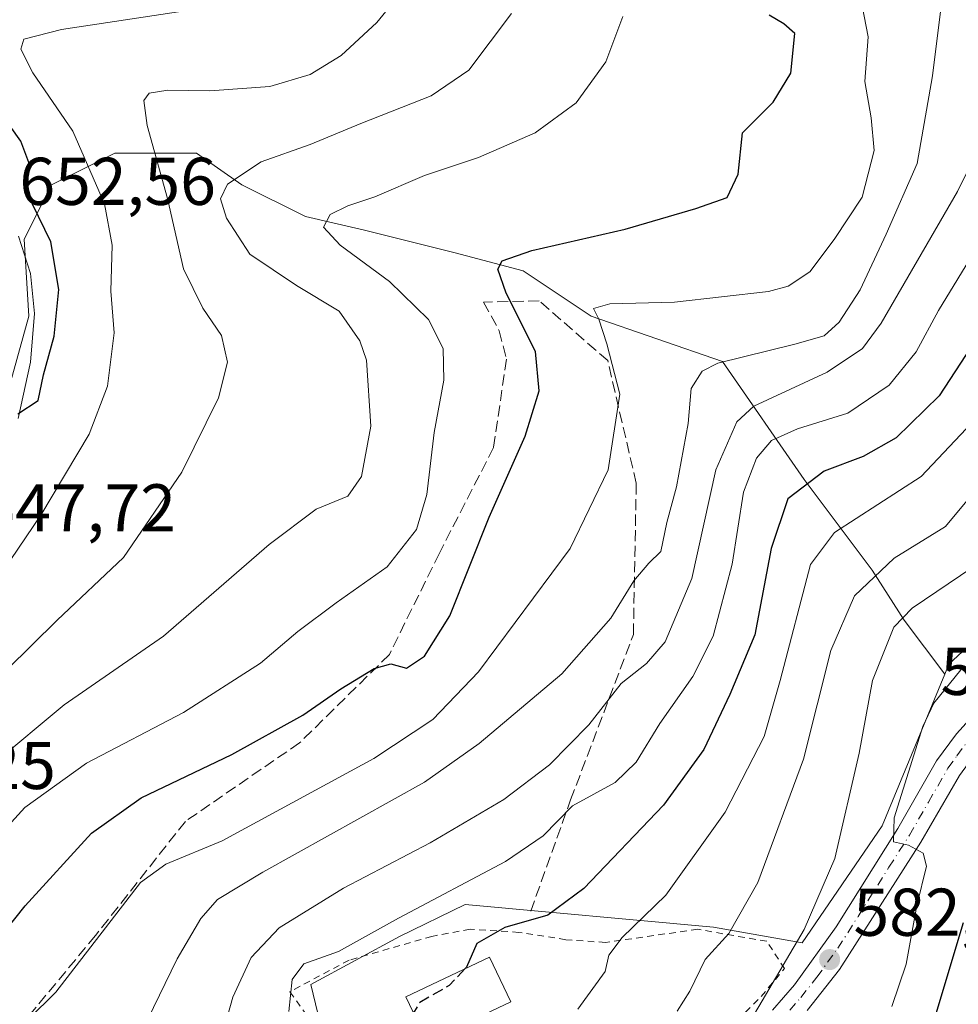
# Model space of a CAD drawing. Units: metres. Extents: x 596627 to 600051, y 4770757 to 4773120.
# Drawn here: x 597873 to 598012, y 4771813 to 4771960 of the extents above; entities that cross this region are included whole.
import ezdxf

# ---------------------------------------------------------------- set-up
doc = ezdxf.new("R2010")
doc.units = ezdxf.units.M
doc.header["$MEASUREMENT"] = 0
for name, pattern in [('DGN Style 2', [1.648017, 0.98881, -0.659207]), ('DGN Style 3', [2.307223, 1.648017, -0.659207]), ('DGN Style 4', [2.638475, 1.318413, -0.659207, 0.001648, -0.659207])]:
    doc.linetypes.add(name, pattern=pattern)
for name, color, linetype, lineweight in [('Agrupación de edificios CxS', 7, 'Continuous', 0), ('Alambrada', 7, 'DGN Style 2', 0), ('Arbolado forestal CxS', 92, 'Continuous', 0), ('Curva de nivel maestra', 30, 'Continuous', 30), ('Curva de nivel maestra oculto', 30, 'DGN Style 3', 30), ('Curva de nivel normal', 30, 'Continuous', 0), ('Edificación Cxs', 1, 'Continuous', 13), ('Pista pavimentada Cxs', 135, 'Continuous', 0), ('Pista pavimentada eje', 135, 'DGN Style 4', 0), ('Prado CxS', 92, 'Continuous', 0), ('Punto de cota en terreno', 7, 'Continuous', 0), ('Rótulo de punto de cota en terreno', 7, 'Continuous', 0), ('Senda', 7, 'DGN Style 3', 0)]:
    doc.layers.add(name, color=color, linetype=linetype, lineweight=lineweight)
doc.styles.add('Style-Arial', font='txt')

# ---------------------------------------------------------------- blocks, each defined once
blk = doc.blocks.new('*U27')
at = {"layer": 'Arbolado forestal CxS', "color": 92, "linetype": 'Continuous', "lineweight": 0}
blk.add_polyline3d([(598024.534, 4771876.8925, 582.2625), (598010.6124, 4771863.9643, 582.2931), (598010.0019, 4771862.4871, 582.1241), (598003.9685, 4771870.5317, 587.1492), (597999.2588, 4771877.9325, 592.379), (597989.1665, 4771891.3887, 602.4037), (597977.0559, 4771908.8817, 616.3423), (597957.5444, 4771915.6095, 622.5425), (597947.4521, 4771922.3375, 624.922), (597937.3597, 4771925.0287, 626.7391), (597923.9036, 4771928.3925, 629.5839), (597915.1567, 4771930.4109, 632.0233), (597905.7373, 4771935.1205, 634.9854), (597899.0091, 4771939.8301, 638.5454), (597886.8983, 4771939.8299, 644.0859), (597877.4789, 4771935.1201, 649.679), (597873.4419, 4771927.0465, 652.2897), (597874.1147, 4771915.6087, 651.6517), (597866.0406, 4771886.6777, 649.5329)], dxfattribs=at)
blk = doc.blocks.new('5PATER')
at = {"layer": 'Agrupación de edificios CxS', "linetype": 'Continuous', "lineweight": 0}
h = blk.add_hatch(color=51, dxfattribs=at)
edge = h.paths.add_edge_path()
edge.add_ellipse((0, 0), major_axis=(-0.11, -0.111), ratio=0.999422, start_angle=0, end_angle=360)
blk = doc.blocks.new('*U29')
at = {"layer": 'Pista pavimentada Cxs', "color": 135, "linetype": 'Continuous', "lineweight": 0}
for points in [[(597872.5801, 4771927.5101, 652.5124), (597874.3501, 4771921.9701, 653.8271), (597874.9601, 4771916.0201, 654.0607), (597874.3701, 4771908.8001, 652.0385), (597872.5501, 4771900.4201, 650.3793)], [(597984.4401, 4771812.6501, 585.3266), (597987.6901, 4771816.4101, 584.3739), (597993.8901, 4771824.9801, 585.7251), (598003.0501, 4771839.6101, 581.6143), (598008.8001, 4771849.6401, 580.1068), (598011.7501, 4771853.6601, 578.886), (598015.1001, 4771857.3401, 578.0766), (598030.8201, 4771872.7901, 576.996), (598040.5701, 4771880.9401, 576.3632), (598044.9101, 4771883.4201, 576.0001), (598048.6701, 4771884.7201, 575.1481), (598051.0301, 4771884.5401, 574.1801), (598052.7601, 4771882.8001, 573.1392), (598053.8901, 4771879.9801, 573.7599), (598053.1701, 4771876.3901, 575.1578), (598050.4201, 4771868.0201, 576.7386), (598047.6901, 4771863.8401, 576.01), (598042.8201, 4771859.7201, 574.5499), (598033.2101, 4771850.3501, 575.1792), (598030.3901, 4771846.2301, 574.9701), (598028.9601, 4771843.1801, 573.6601), (598027.3901, 4771838.4701, 572.5432), (598020.6901, 4771813.5001, 571.6931), (598015.3701, 4771791.7201, 571.6769)], [(598011.3301, 4771792.1401, 576.6585), (598016.8201, 4771814.4901, 577.6588), (598023.5501, 4771839.6101, 580.0851), (598025.2501, 4771844.6801, 577.9598), (598028.0101, 4771849.8501, 579.1116), (598040.6401, 4771865.1801, 573.6085), (598042.3701, 4771867.6901, 573.3264), (598043.1001, 4771870.5501, 573.5693), (598042.4801, 4771872.0101, 573.653), (598041.5301, 4771872.5901, 573.8442), (598040.2101, 4771872.5901, 574.047), (598036.0701, 4771870.6501, 574.7575), (598028.5301, 4771864.9701, 576.0597), (598014.8501, 4771851.1101, 578.578), (598012.1701, 4771847.4401, 578.5468), (598006.4801, 4771837.5601, 584.2192), (597994.3901, 4771818.6501, 587.2543), (597989.5801, 4771812.5901, 584.4659)]]:
    blk.add_polyline3d(points, dxfattribs=at)

msp = doc.modelspace()

# ---------------------------------------------------------------- linework, layer by layer
at = {"layer": 'Alambrada', "color": 7, "linetype": 'DGN Style 2', "lineweight": 0}
msp.add_polyline3d([(597979.3001, 4771811.1601, 587.2443), (597982.7601, 4771814.6601, 586.6595), (597986.2301, 4771818.8001, 585.8128), (597983.5901, 4771822.8501, 588.9615), (597973.3701, 4771824.6301, 593.9377), (597959.6601, 4771822.6801, 600.9547), (597953.8001, 4771823.0901, 600.9737), (597946.8401, 4771824.1801, 600.6748), (597939.6001, 4771824.6501, 603.1422), (597933.9101, 4771823.5801, 603.7244), (597921.6301, 4771820.0501, 605.7409), (597912.8501, 4771815.3701, 607.9755), (597925.1301, 4771798.4001, 600.2447)], dxfattribs=at)
at = {"layer": 'Arbolado forestal CxS', "color": 92, "linetype": 'Continuous', "lineweight": 0}
for points in [[(598149.2081, 4771981.0729, 570.8703), (598136.3933, 4771985.8073, 573.9312), (598105.5943, 4771999.7161, 580.4241), (598087.7107, 4772006.6701, 584.4795), (598077.0069, 4772007.2649, 588.3796), (598075.6305, 4772007.3413, 588.8707), (598069.8276, 4772007.6637, 590.9724), (598062.8727, 4771987.7941, 594.436), (598060.8855, 4771967.9243, 594.4007), (598051.9439, 4771939.1131, 591.2553), (598056.9111, 4771929.1779, 584.5835), (598068.8331, 4771915.2693, 576.0533), (598082.7425, 4771904.3411, 569.367), (598065.8525, 4771893.4131, 571.2671), (598046.9753, 4771878.5101, 573.8833), (598036.0465, 4771872.5493, 575.1669), (598024.534, 4771876.8925, 582.2625), (598010.6124, 4771863.9643, 582.2931), (598010.0019, 4771862.4871, 582.1241)], [(598010.0019, 4771862.4871, 582.1241), (598003.9685, 4771870.5317, 587.1492), (597999.2588, 4771877.9325, 592.379), (597989.1665, 4771891.3887, 602.4037), (597977.0559, 4771908.8817, 616.3423), (597957.5444, 4771915.6095, 622.5425), (597947.4521, 4771922.3375, 624.922), (597937.3597, 4771925.0287, 626.7391), (597923.9036, 4771928.3925, 629.5839), (597915.1567, 4771930.4109, 632.0233), (597905.7373, 4771935.1205, 634.9854), (597899.0091, 4771939.8301, 638.5454), (597886.8983, 4771939.8299, 644.0859), (597877.4789, 4771935.1201, 649.679), (597873.4419, 4771927.0465, 652.2897), (597874.1147, 4771915.6087, 651.6517), (597866.0406, 4771886.6777, 649.5329), (597839.1273, 4771838.2351, 645.4688), (597831.3819, 4771833.3063, 648.4258)], [(598010.0019, 4771862.4871, 582.1241), (598003.9685, 4771870.5317, 587.1492), (597999.2588, 4771877.9325, 592.379), (597989.1665, 4771891.3887, 602.4037), (597977.0559, 4771908.8817, 616.3423), (597957.5444, 4771915.6095, 622.5425), (597947.4521, 4771922.3375, 624.922), (597937.3597, 4771925.0287, 626.7391), (597923.9036, 4771928.3925, 629.5839), (597915.1567, 4771930.4109, 632.0233), (597905.7373, 4771935.1205, 634.9854), (597899.0091, 4771939.8301, 638.5454), (597886.8983, 4771939.8299, 644.0859), (597877.4789, 4771935.1201, 649.679), (597873.4419, 4771927.0465, 652.2897), (597874.1147, 4771915.6087, 651.6517), (597866.0406, 4771886.6777, 649.5329), (597839.1273, 4771838.2351, 645.4688), (597831.3819, 4771833.3063, 648.4258)], [(597866.0406, 4771886.6777, 649.5329), (597874.1147, 4771915.6087, 651.6517), (597873.4419, 4771927.0465, 652.2897), (597877.4789, 4771935.1201, 649.679), (597886.8983, 4771939.8299, 644.0859), (597899.0091, 4771939.8301, 638.5454), (597905.7373, 4771935.1205, 634.9854), (597915.1567, 4771930.4109, 632.0233), (597923.9036, 4771928.3925, 629.5839), (597937.3597, 4771925.0287, 626.7391), (597947.4521, 4771922.3375, 624.922), (597957.5444, 4771915.6095, 622.5425), (597977.0559, 4771908.8817, 616.3423), (597989.1665, 4771891.3887, 602.4037), (597999.2588, 4771877.9325, 592.379), (598003.9685, 4771870.5317, 587.1492), (598010.0019, 4771862.4871, 582.1241), (598000.6967, 4771839.9653, 583.4129), (597988.8585, 4771822.6313, 586.1206), (597975.6755, 4771824.9589, 592.287), (597938.8685, 4771828.3175, 605.6966), (597929.1095, 4771823.5687, 605.33), (597915.9605, 4771816.4245, 606.1407), (597917.6807, 4771809.2583, 604.0841)], [(598010.0019, 4771862.4871, 582.1241), (598000.6967, 4771839.9653, 583.4129), (597988.8585, 4771822.6313, 586.1206), (597975.6755, 4771824.9589, 592.287), (597938.8685, 4771828.3175, 605.6966), (597929.1095, 4771823.5687, 605.33), (597915.9605, 4771816.4245, 606.1407), (597917.6807, 4771809.2583, 604.0841), (597929.0427, 4771811.5257, 601.1722), (597924.4595, 4771788.6027, 598.8459), (597913.0021, 4771787.0745, 602.3362), (597904.6013, 4771778.6695, 601.0909), (597902.0011, 4771758.2375, 598.7949), (597913.0017, 4771751.9259, 594.7973), (597909.9693, 4771740.6567, 595.6028)]]:
    msp.add_polyline3d(points, dxfattribs=at)
at = {"layer": 'Curva de nivel maestra', "color": 30, "linetype": 'Continuous', "lineweight": 30, "flags": 128}
for points, elevation in [([(598045.69, 4771966.6801), (598042.28, 4771957.3901), (598034.73, 4771943.9001), (598028.05, 4771933.6401), (598020.27, 4771920.7901), (598009.2, 4771903.8001), (598002.81, 4771897.5701), (597997.92, 4771894.8201), (597992.12, 4771892.6201), (597986.71, 4771888.5201), (597984.23, 4771881.1501), (597981.81, 4771868.3101), (597978.13, 4771859.4601), (597974.24, 4771851.3101), (597968.28, 4771843.0401), (597956.48, 4771830.7001), (597951.11, 4771826.7501), (597944.76, 4771824.9101), (597940.57, 4771822.5101), (597939.07, 4771819.0201), (597938.8609, 4771818.7989)], 600), ([(597865.09, 4771817.4701), (597873.58, 4771828.0901), (597883.42, 4771838.8901), (597890.78, 4771844.1601), (597904.24, 4771850.5701), (597914.78, 4771856.4001), (597920.4, 4771860.3001), (597925.37, 4771863.3301), (597927.82, 4771864.0301), (597930.14, 4771863.4101), (597932.84, 4771865.1501), (597936.57, 4771871.1501), (597942.43, 4771885.8201), (597947.74, 4771897.8201), (597949.85, 4771904.5501), (597949.3, 4771910.3601), (597944.92, 4771919.0601), (597943.68, 4771922.6201), (597944.35, 4771923.8501), (597948.73, 4771925.3801), (597962.58, 4771928.5301), (597973.06, 4771931.6201), (597977.71, 4771933.2301), (597979.36, 4771936.7201), (597980, 4771942.8201), (597984.54, 4771947.3701), (597987.18, 4771951.6801), (597987.75, 4771957.6001), (597986.14, 4771959.0001), (597983.96, 4771960.2801)], 625), ([(597872.47, 4771901.1501), (597875.49, 4771903.1001), (597876.29, 4771906.9201), (597877.86, 4771912.6601), (597878.57, 4771919.6001), (597877.38, 4771926.6401), (597874.66, 4771932.2501), (597873.89, 4771935.1801), (597874.12, 4771938.4401), (597872.94, 4771941.6201), (597867.9, 4771948.6301)], 650), ([(598012.76, 4771825.5801), (598008.22, 4771810.6001)], 575)]:
    msp.add_lwpolyline(points, dxfattribs=dict(at, elevation=elevation))
at = {"layer": 'Curva de nivel maestra oculto', "color": 30, "linetype": 'DGN Style 3', "lineweight": 30, "elevation": 600, "flags": 128}
msp.add_lwpolyline([(597938.8609, 4771818.7989), (597936.49, 4771816.2901), (597932.11, 4771813.7601), (597931.1668, 4771812.2188)], dxfattribs=at)
at = {"layer": 'Curva de nivel normal', "color": 30, "linetype": 'Continuous', "lineweight": 0, "flags": 128}
for points, elevation in [([(597867.1, 4771859.49), (597878.31, 4771870.49), (597888.17, 4771879.82), (597896.81, 4771892.49), (597902.27, 4771903.49), (597903.58, 4771908.82), (597902.72, 4771912.78), (597899.93, 4771916.8), (597897.08, 4771922.63), (597894.71, 4771933.09), (597891.68, 4771943.9), (597891.18, 4771947.64), (597891.96, 4771948.74), (597894.72, 4771949.17), (597900.95, 4771949.08), (597909.89, 4771949.7), (597915.88, 4771951.49), (597920.44, 4771954.31), (597925.76, 4771959.23), (597930.59, 4771965.21)], 640), ([(598021.03, 4771966.15), (598021.06, 4771959.18), (598020.13, 4771952.93), (598017.84, 4771946.18), (598011.88, 4771934.15), (598000.59, 4771914.61), (597997.78, 4771910.84), (597992.58, 4771907.31), (597981.69, 4771902.28), (597979.15, 4771899.92), (597976.06, 4771892.82), (597972.48, 4771876.71), (597968.54, 4771867.27), (597965.78, 4771864.08), (597962, 4771861.09), (597957.22, 4771855), (597951.37, 4771849.06), (597944.6, 4771843.88), (597933.68, 4771837.44), (597920.78, 4771830.74), (597911.27, 4771824.83), (597907.09, 4771820.43), (597904.38, 4771814.54), (597902.36, 4771807.34)], 610), ([(597866, 4771803.38), (597878.11, 4771815.3), (597890.68, 4771831.58), (597894.44, 4771834.32), (597902.78, 4771837.78), (597925.3, 4771849.96), (597934.08, 4771855.77), (597940.82, 4771862.82), (597954.42, 4771881.15), (597960.07, 4771892.82), (597961.82, 4771904.04), (597959.88, 4771911.5), (597958.67, 4771915.17), (597957.89, 4771916.74), (597960.32, 4771917.48), (597969.93, 4771917.69), (597983.86, 4771919.28), (597986.77, 4771920.08), (597989.97, 4771922.19), (597993.6, 4771927.02), (597997.74, 4771933.3), (597999.51, 4771940.19), (597999.11, 4771945.06), (597998.14, 4771950.45), (597998.62, 4771957.06), (597997.18, 4771964.82)], 620), ([(598086.34, 4771963.57), (598082.69, 4771957.84), (598075.18, 4771949.82), (598066.98, 4771945.01), (598061.78, 4771941.2), (598056.69, 4771935.66), (598052.33, 4771930.15), (598044.97, 4771916.82), (598040.48, 4771908.15), (598031.72, 4771896.49), (598014.17, 4771878.36), (598005.17, 4771872.3), (598002.45, 4771869.46), (597999.31, 4771861.55), (597997.3, 4771850.79), (597993.71, 4771835.12), (597989.16, 4771824.6), (597980.77, 4771810.38), (597979.1, 4771805.48), (597979.79, 4771802.84), (597977.46, 4771798.37), (597971.43, 4771791.47), (597963.09, 4771782.64), (597959.5618, 4771776.5947)], 585), ([(597862.41, 4771866.22), (597875.89, 4771886.08), (597883.08, 4771898.13), (597885.78, 4771905.23), (597886.76, 4771913.15), (597886.3, 4771919.32), (597886.46, 4771926.16), (597885.36, 4771932.32), (597880.63, 4771943.08), (597874.73, 4771951.74), (597872.95, 4771955.23), (597873.4, 4771956.76), (597878.96, 4771958.17), (597897.98, 4771961.02)], 645), ([(597868.88, 4771849.26), (597879.38, 4771857.93), (597894.12, 4771868.14), (597909.76, 4771881.73), (597916.74, 4771886.97), (597921.46, 4771888.89), (597923.49, 4771891.82), (597924.84, 4771899.29), (597924.23, 4771909.09), (597923.22, 4771911.96), (597920.15, 4771916.36), (597913.84, 4771920.19), (597906.93, 4771924.84), (597903.43, 4771930.17), (597902.58, 4771933.03), (597903.6, 4771935.22), (597908.57, 4771938.55), (597915.86, 4771941.09), (597923.36, 4771944.23), (597933.81, 4771948.33), (597939.41, 4771952.15), (597945.73, 4771960.55)], 635), ([(598009.36, 4771960.84), (598008.17, 4771951.31), (598005.89, 4771938.27), (598001.3, 4771927.79), (597997.45, 4771919.54), (597994.33, 4771914.74), (597992.11, 4771912.71), (597987.76, 4771911.45), (597976.33, 4771908.66), (597974.01, 4771907.44), (597972.36, 4771904.88), (597971.95, 4771899.71), (597970.2, 4771890.3), (597968.78, 4771885.02), (597967.86, 4771880.72), (597966.11, 4771878.96), (597963.86, 4771876.33), (597960.45, 4771870.82), (597953.2, 4771862.54), (597940.95, 4771852.21), (597932.8, 4771846.48), (597908.86, 4771833.13), (597902.1, 4771829.06), (597899.66, 4771826.23), (597896.14, 4771820.25), (597891.72, 4771811.18)], 615), ([(597955.56, 4771812.8), (597959.61, 4771818.39), (597960.16, 4771820.8), (597962.13, 4771823.39), (597968.62, 4771829.69), (597977.44, 4771842.03), (597983.22, 4771853.23), (597985.58, 4771861.55), (597990.11, 4771878.77), (597993.66, 4771883.54), (598006.52, 4771891.85), (598014.04, 4771899.79), (598023.36, 4771912.93), (598037.24, 4771935.07), (598049.34, 4771951.49), (598054.48, 4771960.82)], 595), ([(597962.26, 4771960.1), (597959.71, 4771953.38), (597955.33, 4771947.28), (597949.23, 4771942.82), (597940.81, 4771939.15), (597932.84, 4771936.49), (597925.47, 4771933.36), (597921.43, 4771931.98), (597918.84, 4771930.69), (597917.86, 4771928.82), (597920.32, 4771926.14), (597927.61, 4771920.77), (597933.4, 4771915.14), (597935.6, 4771910.82), (597935.68, 4771906.15), (597934.28, 4771898.34), (597933.18, 4771889.14), (597931.63, 4771883.95), (597927.28, 4771878.43), (597919.74, 4771873.08), (597914.04, 4771868.82), (597908.5, 4771864.15), (597897.08, 4771856.82), (597882.7, 4771849.29), (597873.54, 4771842.69), (597862.25, 4771830.32)], 630), ([(598065.58, 4771960.35), (598062.07, 4771953.81), (598057.03, 4771948.07), (598047.78, 4771936.62), (598038.88, 4771923.69), (598033.84, 4771914.86), (598030.29, 4771908.89), (598021.09, 4771897.64), (598010.11, 4771884.39), (598002.5, 4771879.7), (597996.62, 4771874.12), (597993.11, 4771866.01), (597989.06, 4771849.89), (597982.27, 4771831.6), (597977.99, 4771824.03), (597974.44, 4771820.16), (597972.19, 4771815.45), (597970.32, 4771812.49)], 590), ([(598026.84, 4771945.55), (598009.06, 4771916.49), (598005.78, 4771910.31), (598001.78, 4771905.41), (597995.63, 4771901.24), (597988.15, 4771898.91), (597984.28, 4771897.17), (597982.08, 4771894.57), (597980.17, 4771889.49), (597978.46, 4771878.82), (597975.64, 4771868.15), (597972.61, 4771862.15), (597967.72, 4771855.15), (597964.22, 4771849.46), (597961.09, 4771846.44), (597954.78, 4771842.94), (597950.44, 4771838.52), (597944.83, 4771834.68), (597928.95, 4771826.26), (597920.07, 4771821.34), (597914.9, 4771819.51), (597913.17, 4771817.19), (597912.67, 4771812.41)], 605), ([(598012.4, 4771863.15), (598008.37, 4771858.21), (598006.76, 4771854.71), (598002.48, 4771841.17), (598002.42, 4771837.61), (598004.62, 4771837.12), (598006.82, 4771835.93), (598007.31, 4771833.99), (598005.86, 4771828.15), (598004.26, 4771819.45), (598002.16, 4771813.19)], 580)]:
    msp.add_lwpolyline(points, dxfattribs=dict(at, elevation=elevation))
at = {"layer": 'Edificación Cxs', "color": 1, "linetype": 'Continuous', "lineweight": 13}
msp.add_polyline3d([(597945.6201, 4771813.8801, 599.5463), (597933.2001, 4771807.9601, 600.4187), (597930.0301, 4771814.6001, 601.9584), (597942.4601, 4771820.5101, 601.2904), (597945.6201, 4771813.8801, 599.5463)], dxfattribs=at)
msp.add_3dface([(597945.6201, 4771813.8801, 601.9584), (597933.2001, 4771807.9601, 601.9584), (597930.0301, 4771814.6001, 601.9584), (597942.4601, 4771820.5101, 601.9584)], dxfattribs=at)
at = {"layer": 'Pista pavimentada Cxs', "color": 135, "linetype": 'Continuous', "lineweight": 0}
for points in [[(597872.5801, 4771927.5101, 652.5124), (597874.3501, 4771921.9701, 653.8271), (597874.9601, 4771916.0201, 654.0607), (597874.3701, 4771908.8001, 652.0385), (597872.5501, 4771900.4201, 650.3793)], [(597984.4401, 4771812.6501, 585.3266), (597987.6901, 4771816.4101, 584.3739), (597993.8901, 4771824.9801, 585.7251), (598003.0501, 4771839.6101, 581.6143), (598008.8001, 4771849.6401, 580.1068), (598011.7501, 4771853.6601, 578.886), (598015.1001, 4771857.3401, 578.0766), (598030.8201, 4771872.7901, 576.996), (598040.5701, 4771880.9401, 576.3632), (598044.9101, 4771883.4201, 576.0001), (598048.6701, 4771884.7201, 575.1481)], [(598011.3301, 4771792.1401, 576.6585), (598016.8201, 4771814.4901, 577.6588), (598023.5501, 4771839.6101, 580.0851), (598025.2501, 4771844.6801, 577.9598), (598028.0101, 4771849.8501, 579.1116), (598040.6401, 4771865.1801, 573.6085), (598042.3701, 4771867.6901, 573.3264), (598043.1001, 4771870.5501, 573.5693), (598042.4801, 4771872.0101, 573.653), (598041.5301, 4771872.5901, 573.8442), (598040.2101, 4771872.5901, 574.047), (598036.0701, 4771870.6501, 574.7575), (598028.5301, 4771864.9701, 576.0597), (598014.8501, 4771851.1101, 578.578), (598012.1701, 4771847.4401, 578.5468), (598006.4801, 4771837.5601, 584.2192), (597994.3901, 4771818.6501, 587.2543), (597989.5801, 4771812.5901, 584.4659)]]:
    msp.add_polyline3d(points, dxfattribs=at)
at = {"layer": 'Pista pavimentada eje', "color": 135, "linetype": 'DGN Style 4', "lineweight": 0}
msp.add_polyline3d([(597987.0101, 4771812.6101, 584.1463), (597988.6401, 4771814.5001, 584.3029), (597991.0301, 4771817.5201, 584.2965), (597994.1401, 4771821.8201, 586.454), (597997.1601, 4771826.5401, 587.2728), (598001.7301, 4771833.8501, 582.8179), (598004.7601, 4771838.5901, 582.4399), (598007.6001, 4771843.5201, 580.2194), (598010.4801, 4771848.5401, 579.1058), (598011.8201, 4771850.3801, 578.5941), (598013.3001, 4771852.3901, 578.1913), (598014.9801, 4771854.2301, 578.3078), (598021.8201, 4771861.1501, 577.019), (598029.6701, 4771868.8801, 576.365), (598033.4401, 4771871.7201, 575.3449), (598038.3201, 4771875.8001, 574.765), (598040.3901, 4771876.7601, 574.4196), (598041.2801, 4771876.6201, 574.2048), (598043.6901, 4771877.7201, 573.9777), (598045.3997, 4771876.2587, 573.7597)], dxfattribs=at)
at = {"layer": 'Prado CxS', "color": 92, "linetype": 'Continuous', "lineweight": 0}
for points in [[(598149.2081, 4771981.0729, 570.8703), (598136.3933, 4771985.8073, 573.9312), (598105.5943, 4771999.7161, 580.4241), (598087.7107, 4772006.6701, 584.4795), (598077.0069, 4772007.2649, 588.3796), (598075.6305, 4772007.3413, 588.8707), (598069.8276, 4772007.6637, 590.9724), (598062.8727, 4771987.7941, 594.436), (598060.8855, 4771967.9243, 594.4007), (598051.9439, 4771939.1131, 591.2553), (598056.9111, 4771929.1779, 584.5835), (598068.8331, 4771915.2693, 576.0533), (598082.7425, 4771904.3411, 569.367), (598065.8525, 4771893.4131, 571.2671), (598046.9753, 4771878.5101, 573.8833), (598036.0465, 4771872.5493, 575.1669), (598024.534, 4771876.8925, 582.2625), (598010.6124, 4771863.9643, 582.2931), (598010.0019, 4771862.4871, 582.1241)], [(597917.6807, 4771809.2583, 604.0841), (597915.9605, 4771816.4245, 606.1407), (597929.1095, 4771823.5687, 605.33), (597938.8685, 4771828.3175, 605.6966), (597975.6755, 4771824.9589, 592.287), (597988.8585, 4771822.6313, 586.1206), (598000.6967, 4771839.9653, 583.4129), (598010.0019, 4771862.4871, 582.1241), (598010.6124, 4771863.9643, 582.2931), (598024.534, 4771876.8925, 582.2625), (598036.0465, 4771872.5493, 575.1669), (598046.9753, 4771878.5101, 573.8833), (598065.8525, 4771893.4131, 571.2671), (598082.7425, 4771904.3411, 569.367), (598068.8331, 4771915.2693, 576.0533), (598056.9111, 4771929.1779, 584.5835), (598051.9439, 4771939.1131, 591.2553), (598060.8855, 4771967.9243, 594.4007)], [(598010.0019, 4771862.4871, 582.1241), (598000.6967, 4771839.9653, 583.4129), (597988.8585, 4771822.6313, 586.1206), (597975.6755, 4771824.9589, 592.287), (597938.8685, 4771828.3175, 605.6966), (597929.1095, 4771823.5687, 605.33), (597915.9605, 4771816.4245, 606.1407), (597917.6807, 4771809.2583, 604.0841), (597929.0427, 4771811.5257, 601.1722), (597924.4595, 4771788.6027, 598.8459), (597913.0021, 4771787.0745, 602.3362), (597904.6013, 4771778.6695, 601.0909), (597902.0011, 4771758.2375, 598.7949), (597913.0017, 4771751.9259, 594.7973), (597909.9693, 4771740.6567, 595.6028)]]:
    msp.add_polyline3d(points, dxfattribs=at)
at = {"layer": 'Senda', "color": 7, "linetype": 'DGN Style 3', "lineweight": 0}
msp.add_polyline3d([(597948.5733, 4771827.3189, 603.881), (597954.4999, 4771843.8289, 610.5158), (597963.8133, 4771868.3823, 613.9985), (597964.2365, 4771890.8191, 619.6024), (597960.0033, 4771909.0225, 621.9015), (597949.8433, 4771917.9125, 625.513), (597941.5883, 4771917.7009, 627.3507), (597943.9165, 4771913.4675, 627.5476), (597944.9749, 4771909.2341, 627.6332), (597943.0699, 4771896.1107, 627.093), (597935.0265, 4771880.4475, 628.7993), (597927.6181, 4771865.4191, 626.3483), (597914.2831, 4771852.2957, 624.3678), (597897.3497, 4771840.6539, 623.3547), (597884.0147, 4771823.7207, 622.0651), (597868.7747, 4771805.3055, 621.8492), (597859.0381, 4771792.8173, 621.0914), (597853.9581, 4771784.1389, 622.2265), (597853.9581, 4771767.4171, 622.6397), (597854.0995, 4771763.1745, 622.7822)], dxfattribs=at)

# ---------------------------------------------------------------- block references
at = {"layer": 'Arbolado forestal CxS', "color": 92, "linetype": 'Continuous', "lineweight": 0}
msp.add_blockref('*U27', (0, 0), dxfattribs=at)
at = {"layer": 'Pista pavimentada Cxs', "color": 135, "linetype": 'Continuous', "lineweight": 0}
msp.add_blockref('*U29', (0, 0), dxfattribs=at)
at = {"layer": 'Punto de cota en terreno', "color": 7, "linetype": 'Continuous', "lineweight": 0, "xscale": 10, "yscale": 10, "zscale": 10}
msp.add_blockref('5PATER', (597992.93, 4771820.14, 582.57), dxfattribs=at)

# ---------------------------------------------------------------- texts
at = {"layer": 'Rótulo de punto de cota en terreno', "color": 7, "linetype": 'Continuous', "lineweight": 0, "style": 'Style-Arial'}
for s, p in [('652,56', (597872.7178, 4771932.1378)), ('647,72', (597866.7978, 4771883.6778)), ('577,29', (598009.3972, 4771859.4078)), ('642,25', (597848.9778, 4771845.4478)), ('582,57', (597996.4578, 4771823.6678))]:
    msp.add_text(s, height=7, dxfattribs=at).set_placement(p)

doc.saveas('drawing.dxf')
